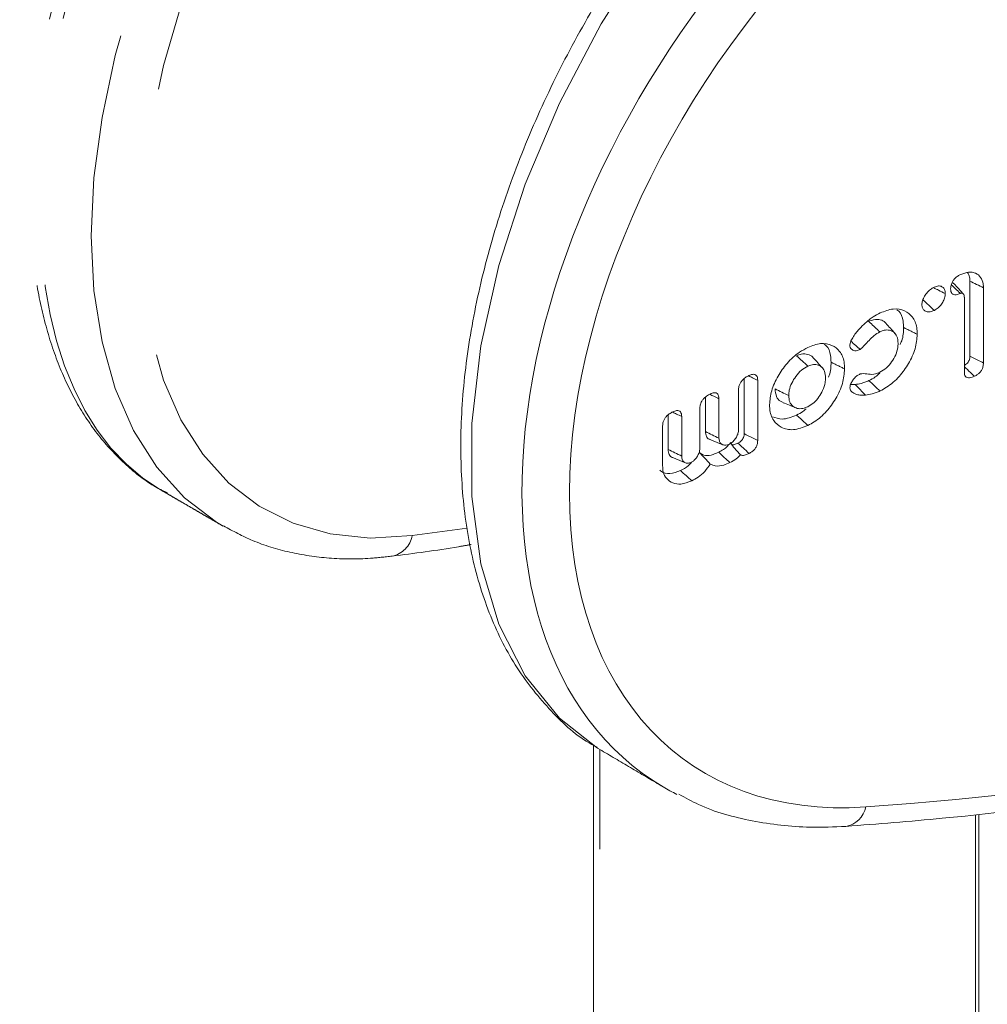
# Model space of a CAD drawing. Units: millimetres. Extents: x -47269 to -39844, y 1159 to 6409.
# Drawn here: x -44310 to -44293, y 2883 to 2901 of the extents above; entities that cross this region are included whole.
import ezdxf

# ---------------------------------------------------------------- set-up
doc = ezdxf.new("R2010")
doc.units = ezdxf.units.MM
doc.header["$LTSCALE"] = 3
doc.linetypes.add('LÍNEAS_OCULTAS2', pattern=[4.7625, 3.175, -1.5875])
doc.layers.get('0').update_dxf_attribs({"lineweight": 15})
doc.layers.add('Grosor 0', color=7, linetype='Continuous', lineweight=0)

msp = doc.modelspace()

# ---------------------------------------------------------------- linework, layer by layer
at = {"color": 7, "linetype": 'Continuous', "lineweight": 15}
for p, q in [((-44293.314, 2896.009), (-44293.314, 2894.674)), ((-44293.072, 2895.891), (-44293.072, 2894.554)), ((-44293.412, 2894.392), (-44293.412, 2895.718)), ((-44297.324, 2894.277), (-44297.324, 2893.3)), ((-44297.083, 2894.247), (-44297.083, 2893.181)), ((-44297.423, 2893.384), (-44297.423, 2894.085)), ((-44298.012, 2893.949), (-44298.012, 2893.336)), ((-44297.771, 2893.919), (-44297.771, 2893.219)), ((-44298.111, 2893.056), (-44298.111, 2893.758)), ((-44298.675, 2893.633), (-44298.675, 2893.02)), ((-44298.433, 2893.603), (-44298.433, 2892.903)), ((-44298.773, 2892.73), (-44298.773, 2893.441))]:
    msp.add_line(p, q, dxfattribs=at)
at = {"color": 7, "linetype": 'Continuous', "lineweight": 15, "flags": 128}
msp.add_lwpolyline([(-44297.033, 2904.297), (-44298.062, 2903.164), (-44299.012, 2901.915), (-44299.865, 2900.575), (-44300.604, 2899.171), (-44301.214, 2897.731), (-44301.682, 2896.283), (-44301.999, 2894.857), (-44302.16, 2893.481), (-44302.16, 2892.182), (-44301.999, 2890.987), (-44301.682, 2889.919), (-44301.214, 2889), (-44300.604, 2888.248), (-44299.93, 2887.718), (-44299.865, 2887.679), (-44299.855, 2887.673)], dxfattribs=at)
at = {"color": 7, "linetype": 'Continuous', "lineweight": 15}
msp.add_arc((-44295.591, 2886.756), 0.435, 279.5706, 348.8829, dxfattribs=at)
for centre, major_axis, ratio, start_param, end_param in [((-44292.603, 2896.456), (6.445, 9.245), 0.626915, 1.20656, 3.189085), ((-44292.205, 2896.178), (6.13, 8.704), 0.6293, 1.209806, 3.614994), ((-44267.302, 2976.173), (57.722, 81.953), 0.6293, 3.614994, 3.791321), ((-44292.603, 2896.456), (6.445, 9.245), 0.626915, 3.189085, 3.229072)]:
    msp.add_ellipse(centre, major_axis=major_axis, ratio=ratio, start_param=start_param, end_param=end_param, dxfattribs=at)
for points, knots in [([(-44297.315, 2904.353), (-44297.489, 2904.172), (-44297.993, 2903.651), (-44298.78, 2902.701), (-44299.635, 2901.488), (-44300.395, 2900.201), (-44301.047, 2898.866), (-44301.58, 2897.504), (-44301.984, 2896.139), (-44302.25, 2894.793), (-44302.374, 2893.489), (-44302.35, 2892.247), (-44302.177, 2891.09), (-44301.852, 2890.041), (-44301.384, 2889.118), (-44300.769, 2888.365), (-44300.275, 2887.903), (-44299.965, 2887.748), (-44299.934, 2887.732)], [0, 0, 0, 0, 0.036122, 0.104479, 0.172808, 0.241114, 0.309436, 0.377798, 0.446247, 0.514816, 0.583539, 0.652426, 0.721433, 0.790326, 0.858727, 0.926179, 0.992434, 1, 1, 1, 1]), ([(-44293.655, 2895.874), (-44293.653, 2895.901), (-44293.65, 2895.944), (-44293.619, 2896.008), (-44293.579, 2896.059), (-44293.53, 2896.099), (-44293.494, 2896.117), (-44293.477, 2896.126)], [0, 0, 0, 0, 0.269374, 0.435476, 0.601024, 0.814212, 1, 1, 1, 1]), ([(-44293.477, 2896.126), (-44293.429, 2896.144), (-44293.332, 2896.181), (-44293.208, 2896.156), (-44293.116, 2896.084), (-44293.076, 2895.985), (-44293.073, 2895.914), (-44293.072, 2895.891)], [0, 0, 0, 0, 0.227619, 0.456194, 0.676807, 0.894413, 1, 1, 1, 1]), ([(-44293.355, 2896.162), (-44293.34, 2896.135), (-44293.316, 2896.092), (-44293.315, 2896.032), (-44293.314, 2896.009)], [0, 0, 0, 0, 0.610971, 1, 1, 1, 1]), ([(-44293.482, 2895.791), (-44293.484, 2895.792), (-44293.493, 2895.8), (-44293.528, 2895.834), (-44293.58, 2895.883), (-44293.626, 2895.926), (-44293.644, 2895.943)], [0, 0, 0, 0, 0.031507, 0.157536, 0.661744, 1, 1, 1, 1]), ([(-44293.593, 2895.958), (-44293.599, 2895.966), (-44293.609, 2895.977), (-44293.625, 2895.979), (-44293.63, 2895.98)], [0, 0, 0, 0, 0.6540349, 1, 1, 1, 1]), ([(-44293.072, 2895.891), (-44293.113, 2895.911), (-44293.193, 2895.95), (-44293.274, 2895.99), (-44293.314, 2896.009)], [0, 0, 0, 0, 0.50004, 1, 1, 1, 1]), ([(-44294.166, 2895.589), (-44294.164, 2895.612), (-44294.159, 2895.662), (-44294.121, 2895.741), (-44294.067, 2895.817), (-44294.004, 2895.872), (-44293.963, 2895.894), (-44293.946, 2895.903)], [0, 0, 0, 0, 0.189206, 0.403859, 0.617215, 0.846056, 1, 1, 1, 1]), ([(-44293.75, 2895.788), (-44293.79, 2895.808), (-44293.858, 2895.841), (-44293.927, 2895.875), (-44293.954, 2895.888)], [0, 0, 0, 0, 0.591031, 1, 1, 1, 1]), ([(-44293.946, 2895.903), (-44293.921, 2895.912), (-44293.871, 2895.93), (-44293.81, 2895.915), (-44293.767, 2895.875), (-44293.752, 2895.827), (-44293.75, 2895.796), (-44293.75, 2895.788)], [0, 0, 0, 0, 0.23876, 0.484291, 0.703453, 0.924885, 1, 1, 1, 1]), ([(-44293.75, 2895.788), (-44293.752, 2895.761), (-44293.757, 2895.71), (-44293.794, 2895.631), (-44293.845, 2895.561), (-44293.899, 2895.514), (-44293.934, 2895.495), (-44293.945, 2895.489)], [0, 0, 0, 0, 0.237037, 0.447687, 0.657452, 0.8846, 1, 1, 1, 1]), ([(-44293.482, 2895.791), (-44293.508, 2895.78), (-44293.55, 2895.763), (-44293.602, 2895.766), (-44293.633, 2895.788), (-44293.653, 2895.824), (-44293.654, 2895.856), (-44293.655, 2895.874)], [0, 0, 0, 0, 0.292112, 0.469284, 0.648414, 0.810058, 1, 1, 1, 1]), ([(-44293.412, 2895.718), (-44293.412, 2895.72), (-44293.413, 2895.731), (-44293.414, 2895.75), (-44293.422, 2895.775), (-44293.44, 2895.791), (-44293.459, 2895.796), (-44293.473, 2895.795), (-44293.479, 2895.792), (-44293.482, 2895.791)], [0, 0, 0, 0, 0.04697, 0.235247, 0.425125, 0.654473, 0.872091, 0.934531, 1, 1, 1, 1]), ([(-44293.945, 2895.489), (-44293.978, 2895.477), (-44294.035, 2895.455), (-44294.103, 2895.471), (-44294.146, 2895.506), (-44294.164, 2895.551), (-44294.166, 2895.58), (-44294.166, 2895.589)], [0, 0, 0, 0, 0.298054, 0.516894, 0.734797, 0.918364, 1, 1, 1, 1]), ([(-44293.945, 2895.489), (-44293.979, 2895.52), (-44294.045, 2895.581), (-44294.112, 2895.642), (-44294.145, 2895.673)], [0, 0, 0, 0, 0.499959, 1, 1, 1, 1]), ([(-44295.169, 2895.267), (-44295.146, 2895.286), (-44295.102, 2895.324), (-44295.015, 2895.387), (-44294.95, 2895.421), (-44294.909, 2895.444)], [0, 0, 0, 0, 0.266817, 0.533696, 1, 1, 1, 1]), ([(-44294.909, 2895.444), (-44294.83, 2895.473), (-44294.672, 2895.534), (-44294.473, 2895.495), (-44294.324, 2895.382), (-44294.256, 2895.224), (-44294.251, 2895.105), (-44294.25, 2895.065)], [0, 0, 0, 0, 0.227201, 0.456168, 0.666367, 0.888053, 1, 1, 1, 1]), ([(-44294.611, 2895.501), (-44294.599, 2895.493), (-44294.538, 2895.451), (-44294.499, 2895.334), (-44294.493, 2895.222), (-44294.491, 2895.184)], [0, 0, 0, 0, 0.1441368, 0.7087671, 1, 1, 1, 1]), ([(-44295.396, 2895.004), (-44295.379, 2895.032), (-44295.344, 2895.086), (-44295.267, 2895.175), (-44295.206, 2895.232), (-44295.169, 2895.267)], [0, 0, 0, 0, 0.2740105, 0.5484434, 1, 1, 1, 1]), ([(-44294.81, 2895.259), (-44294.813, 2895.264), (-44294.834, 2895.298), (-44294.907, 2895.326), (-44295.009, 2895.335), (-44295.083, 2895.305), (-44295.112, 2895.292)], [0, 0, 0, 0, 0.0587037, 0.388067, 0.7527185, 1, 1, 1, 1]), ([(-44294.913, 2895.109), (-44294.97, 2895.161), (-44295.037, 2895.223), (-44295.103, 2895.284), (-44295.112, 2895.292)], [0, 0, 0, 0, 0.860289, 1, 1, 1, 1]), ([(-44294.644, 2895.081), (-44294.671, 2895.111), (-44294.726, 2895.171), (-44294.78, 2895.231), (-44294.808, 2895.261)], [0, 0, 0, 0, 0.499941, 1, 1, 1, 1]), ([(-44294.913, 2895.109), (-44294.948, 2895.088), (-44295.017, 2895.048), (-44295.129, 2894.928), (-44295.211, 2894.846), (-44295.263, 2894.793)], [0, 0, 0, 0, 0.278765, 0.533588, 1, 1, 1, 1]), ([(-44294.589, 2894.903), (-44294.593, 2894.947), (-44294.6, 2895.028), (-44294.66, 2895.105), (-44294.739, 2895.141), (-44294.827, 2895.144), (-44294.887, 2895.119), (-44294.913, 2895.109)], [0, 0, 0, 0, 0.249547, 0.452344, 0.65455, 0.852337, 1, 1, 1, 1]), ([(-44294.25, 2895.065), (-44294.256, 2894.981), (-44294.27, 2894.811), (-44294.394, 2894.546), (-44294.567, 2894.304), (-44294.751, 2894.141), (-44294.87, 2894.078), (-44294.909, 2894.058)], [0, 0, 0, 0, 0.22144, 0.44433, 0.65194, 0.887605, 1, 1, 1, 1]), ([(-44294.491, 2895.184), (-44294.493, 2895.106), (-44294.496, 2895.007), (-44294.544, 2894.904), (-44294.555, 2894.881)], [0, 0, 0, 0, 0.783983, 1, 1, 1, 1]), ([(-44296.193, 2894.831), (-44296.115, 2894.861), (-44295.96, 2894.92), (-44295.763, 2894.882), (-44295.615, 2894.77), (-44295.546, 2894.612), (-44295.541, 2894.492), (-44295.539, 2894.45)], [0, 0, 0, 0, 0.225004, 0.451804, 0.660611, 0.882243, 1, 1, 1, 1]), ([(-44295.901, 2894.888), (-44295.889, 2894.88), (-44295.829, 2894.839), (-44295.789, 2894.722), (-44295.782, 2894.609), (-44295.78, 2894.569)], [0, 0, 0, 0, 0.1364078, 0.695085, 1, 1, 1, 1]), ([(-44295.445, 2894.871), (-44295.442, 2894.889), (-44295.438, 2894.92), (-44295.418, 2894.966), (-44295.404, 2894.991), (-44295.396, 2895.004)], [0, 0, 0, 0, 0.407729, 0.700973, 1, 1, 1, 1]), ([(-44295.263, 2894.793), (-44295.29, 2894.817), (-44295.344, 2894.867), (-44295.399, 2894.916), (-44295.427, 2894.942)], [0, 0, 0, 0, 0.479806, 1, 1, 1, 1]), ([(-44294.913, 2894.389), (-44294.873, 2894.413), (-44294.797, 2894.458), (-44294.7, 2894.573), (-44294.626, 2894.698), (-44294.593, 2894.814), (-44294.59, 2894.879), (-44294.589, 2894.903)], [0, 0, 0, 0, 0.228628, 0.436981, 0.65584, 0.870624, 1, 1, 1, 1]), ([(-44296.872, 2893.814), (-44296.865, 2893.896), (-44296.851, 2894.061), (-44296.731, 2894.321), (-44296.562, 2894.563), (-44296.371, 2894.736), (-44296.242, 2894.805), (-44296.193, 2894.831)], [0, 0, 0, 0, 0.212232, 0.425645, 0.629879, 0.859232, 1, 1, 1, 1]), ([(-44296.098, 2894.645), (-44296.101, 2894.65), (-44296.121, 2894.684), (-44296.193, 2894.712), (-44296.292, 2894.723), (-44296.364, 2894.694), (-44296.392, 2894.682)], [0, 0, 0, 0, 0.049555, 0.391087, 0.764709, 1, 1, 1, 1]), ([(-44295.263, 2894.793), (-44295.287, 2894.784), (-44295.329, 2894.767), (-44295.387, 2894.776), (-44295.427, 2894.804), (-44295.443, 2894.843), (-44295.445, 2894.866), (-44295.445, 2894.871)], [0, 0, 0, 0, 0.263685, 0.477887, 0.746201, 0.938284, 1, 1, 1, 1]), ([(-44296.193, 2894.498), (-44296.226, 2894.529), (-44296.292, 2894.59), (-44296.359, 2894.652), (-44296.392, 2894.682)], [0, 0, 0, 0, 0.499995, 1, 1, 1, 1]), ([(-44295.78, 2894.569), (-44295.781, 2894.49), (-44295.782, 2894.404), (-44295.822, 2894.314), (-44295.826, 2894.306)], [0, 0, 0, 0, 0.911364, 1, 1, 1, 1]), ([(-44293.314, 2894.674), (-44293.315, 2894.656), (-44293.316, 2894.627), (-44293.335, 2894.584), (-44293.359, 2894.551), (-44293.386, 2894.527), (-44293.405, 2894.517), (-44293.412, 2894.513)], [0, 0, 0, 0, 0.305057, 0.48095, 0.657958, 0.870615, 1, 1, 1, 1]), ([(-44293.072, 2894.554), (-44293.105, 2894.571), (-44293.186, 2894.611), (-44293.266, 2894.651), (-44293.314, 2894.674)], [0, 0, 0, 0, 0.408666, 1, 1, 1, 1]), ([(-44293.072, 2894.554), (-44293.074, 2894.532), (-44293.076, 2894.493), (-44293.101, 2894.433), (-44293.134, 2894.387), (-44293.179, 2894.346), (-44293.211, 2894.329), (-44293.23, 2894.319)], [0, 0, 0, 0, 0.25153, 0.42755, 0.604061, 0.775135, 1, 1, 1, 1]), ([(-44296.193, 2894.498), (-44296.231, 2894.476), (-44296.309, 2894.433), (-44296.408, 2894.322), (-44296.482, 2894.199), (-44296.526, 2894.079), (-44296.531, 2894.008), (-44296.532, 2893.976)], [0, 0, 0, 0, 0.215428, 0.432197, 0.63243, 0.837537, 1, 1, 1, 1]), ([(-44295.879, 2894.288), (-44295.882, 2894.331), (-44295.888, 2894.411), (-44295.946, 2894.49), (-44296.024, 2894.527), (-44296.109, 2894.532), (-44296.168, 2894.508), (-44296.193, 2894.498)], [0, 0, 0, 0, 0.244185, 0.452593, 0.660533, 0.853437, 1, 1, 1, 1]), ([(-44295.539, 2894.45), (-44295.546, 2894.365), (-44295.56, 2894.193), (-44295.685, 2893.926), (-44295.858, 2893.685), (-44296.039, 2893.526), (-44296.155, 2893.466), (-44296.193, 2893.446)], [0, 0, 0, 0, 0.22498, 0.451586, 0.660891, 0.8888, 1, 1, 1, 1]), ([(-44295.263, 2894.36), (-44295.244, 2894.363), (-44295.182, 2894.371), (-44295.089, 2894.346), (-44294.987, 2894.357), (-44294.927, 2894.383), (-44294.913, 2894.389)], [0, 0, 0, 0, 0.157685, 0.5225, 0.892132, 1, 1, 1, 1]), ([(-44294.916, 2894.376), (-44294.942, 2894.351), (-44295.002, 2894.293), (-44295.069, 2894.261), (-44295.108, 2894.242)], [0, 0, 0, 0, 0.427657, 1, 1, 1, 1]), ([(-44293.23, 2894.319), (-44293.255, 2894.341), (-44293.315, 2894.397), (-44293.376, 2894.453), (-44293.412, 2894.487)], [0, 0, 0, 0, 0.401405, 1, 1, 1, 1]), ([(-44293.23, 2894.319), (-44293.261, 2894.306), (-44293.307, 2894.287), (-44293.362, 2894.292), (-44293.393, 2894.313), (-44293.41, 2894.349), (-44293.411, 2894.378), (-44293.412, 2894.392)], [0, 0, 0, 0, 0.3382158, 0.5118391, 0.6872667, 0.8392778, 1, 1, 1, 1]), ([(-44297.423, 2894.085), (-44297.421, 2894.108), (-44297.418, 2894.147), (-44297.391, 2894.206), (-44297.352, 2894.257), (-44297.3, 2894.301), (-44297.26, 2894.321), (-44297.24, 2894.332)], [0, 0, 0, 0, 0.228801, 0.393108, 0.557712, 0.770263, 1, 1, 1, 1]), ([(-44297.083, 2894.247), (-44297.114, 2894.262), (-44297.167, 2894.288), (-44297.22, 2894.314), (-44297.242, 2894.325)], [0, 0, 0, 0, 0.581896, 1, 1, 1, 1]), ([(-44297.24, 2894.332), (-44297.218, 2894.341), (-44297.181, 2894.356), (-44297.133, 2894.353), (-44297.103, 2894.332), (-44297.086, 2894.295), (-44297.084, 2894.264), (-44297.083, 2894.247)], [0, 0, 0, 0, 0.264075, 0.448592, 0.634543, 0.799346, 1, 1, 1, 1]), ([(-44296.193, 2893.779), (-44296.157, 2893.8), (-44296.085, 2893.842), (-44295.995, 2893.949), (-44295.921, 2894.071), (-44295.883, 2894.19), (-44295.88, 2894.261), (-44295.879, 2894.288)], [0, 0, 0, 0, 0.209271, 0.418701, 0.616943, 0.854359, 1, 1, 1, 1]), ([(-44295.446, 2894.111), (-44295.444, 2894.128), (-44295.441, 2894.164), (-44295.412, 2894.223), (-44295.37, 2894.283), (-44295.318, 2894.331), (-44295.28, 2894.351), (-44295.263, 2894.36)], [0, 0, 0, 0, 0.167562, 0.37229, 0.571585, 0.805476, 1, 1, 1, 1]), ([(-44295.108, 2894.242), (-44295.131, 2894.232), (-44295.178, 2894.211), (-44295.26, 2894.186), (-44295.317, 2894.179), (-44295.352, 2894.174)], [0, 0, 0, 0, 0.280732, 0.561962, 1, 1, 1, 1]), ([(-44294.909, 2894.058), (-44294.942, 2894.089), (-44295.008, 2894.15), (-44295.075, 2894.212), (-44295.108, 2894.242)], [0, 0, 0, 0, 0.500063, 1, 1, 1, 1]), ([(-44297.927, 2894.004), (-44297.905, 2894.013), (-44297.867, 2894.029), (-44297.821, 2894.025), (-44297.791, 2894.004), (-44297.774, 2893.968), (-44297.772, 2893.936), (-44297.771, 2893.919)], [0, 0, 0, 0, 0.272514, 0.450213, 0.628639, 0.796696, 1, 1, 1, 1]), ([(-44296.774, 2894.095), (-44296.769, 2894.047), (-44296.759, 2893.955), (-44296.698, 2893.878), (-44296.646, 2893.861), (-44296.63, 2893.855)], [0, 0, 0, 0, 0.423591, 0.815874, 1, 1, 1, 1]), ([(-44296.532, 2893.976), (-44296.573, 2893.996), (-44296.653, 2894.036), (-44296.734, 2894.075), (-44296.774, 2894.095)], [0, 0, 0, 0, 0.50004, 1, 1, 1, 1]), ([(-44295.395, 2894.028), (-44295.402, 2894.034), (-44295.419, 2894.046), (-44295.44, 2894.071), (-44295.444, 2894.098), (-44295.446, 2894.111)], [0, 0, 0, 0, 0.3044095, 0.6390556, 1, 1, 1, 1]), ([(-44295.352, 2894.174), (-44295.375, 2894.173), (-44295.403, 2894.171), (-44295.428, 2894.174), (-44295.432, 2894.174)], [0, 0, 0, 0, 0.854299, 1, 1, 1, 1]), ([(-44295.168, 2893.986), (-44295.191, 2893.985), (-44295.237, 2893.983), (-44295.317, 2893.989), (-44295.365, 2894.013), (-44295.395, 2894.028)], [0, 0, 0, 0, 0.278701, 0.557657, 1, 1, 1, 1]), ([(-44295.168, 2893.986), (-44295.198, 2894.017), (-44295.26, 2894.08), (-44295.321, 2894.143), (-44295.352, 2894.174)], [0, 0, 0, 0, 0.499907, 1, 1, 1, 1]), ([(-44294.909, 2894.058), (-44294.932, 2894.048), (-44294.979, 2894.027), (-44295.066, 2893.999), (-44295.128, 2893.991), (-44295.168, 2893.986)], [0, 0, 0, 0, 0.264354, 0.529236, 1, 1, 1, 1]), ([(-44298.111, 2893.758), (-44298.109, 2893.78), (-44298.106, 2893.817), (-44298.08, 2893.875), (-44298.043, 2893.926), (-44297.99, 2893.971), (-44297.949, 2893.993), (-44297.927, 2894.004)], [0, 0, 0, 0, 0.219127, 0.381067, 0.542768, 0.753636, 1, 1, 1, 1]), ([(-44297.771, 2893.919), (-44297.801, 2893.934), (-44297.854, 2893.96), (-44297.907, 2893.986), (-44297.93, 2893.997)], [0, 0, 0, 0, 0.579626, 1, 1, 1, 1]), ([(-44296.633, 2893.85), (-44296.595, 2893.835), (-44296.52, 2893.804), (-44296.445, 2893.773), (-44296.407, 2893.758)], [0, 0, 0, 0, 0.499938, 1, 1, 1, 1]), ([(-44296.532, 2893.976), (-44296.529, 2893.937), (-44296.523, 2893.86), (-44296.463, 2893.784), (-44296.382, 2893.743), (-44296.289, 2893.74), (-44296.222, 2893.767), (-44296.193, 2893.779)], [0, 0, 0, 0, 0.213311, 0.427876, 0.627946, 0.833904, 1, 1, 1, 1]), ([(-44298.773, 2893.441), (-44298.771, 2893.463), (-44298.768, 2893.501), (-44298.743, 2893.558), (-44298.707, 2893.608), (-44298.654, 2893.655), (-44298.612, 2893.677), (-44298.589, 2893.688)], [0, 0, 0, 0, 0.221789, 0.379191, 0.536767, 0.748967, 1, 1, 1, 1]), ([(-44298.433, 2893.603), (-44298.464, 2893.618), (-44298.517, 2893.644), (-44298.57, 2893.67), (-44298.592, 2893.681)], [0, 0, 0, 0, 0.5795467, 1, 1, 1, 1]), ([(-44298.589, 2893.688), (-44298.567, 2893.698), (-44298.53, 2893.713), (-44298.483, 2893.709), (-44298.454, 2893.688), (-44298.436, 2893.652), (-44298.434, 2893.62), (-44298.433, 2893.603)], [0, 0, 0, 0, 0.272524, 0.45027, 0.628367, 0.796673, 1, 1, 1, 1]), ([(-44296.193, 2893.446), (-44296.28, 2893.413), (-44296.454, 2893.347), (-44296.664, 2893.398), (-44296.813, 2893.525), (-44296.869, 2893.682), (-44296.872, 2893.789), (-44296.872, 2893.814)], [0, 0, 0, 0, 0.249048, 0.493959, 0.704796, 0.932303, 1, 1, 1, 1]), ([(-44296.224, 2893.742), (-44296.243, 2893.725), (-44296.296, 2893.675), (-44296.354, 2893.648), (-44296.392, 2893.63)], [0, 0, 0, 0, 0.350016, 1, 1, 1, 1]), ([(-44296.392, 2893.63), (-44296.481, 2893.595), (-44296.641, 2893.533), (-44296.765, 2893.58), (-44296.821, 2893.601)], [0, 0, 0, 0, 0.554035, 1, 1, 1, 1]), ([(-44298.012, 2893.336), (-44298.009, 2893.306), (-44298.001, 2893.249), (-44297.963, 2893.207), (-44297.935, 2893.2), (-44297.929, 2893.199)], [0, 0, 0, 0, 0.465151, 0.896366, 1, 1, 1, 1]), ([(-44297.771, 2893.219), (-44297.811, 2893.238), (-44297.892, 2893.277), (-44297.972, 2893.317), (-44298.012, 2893.336)], [0, 0, 0, 0, 0.49996, 1, 1, 1, 1]), ([(-44297.584, 2893.115), (-44297.566, 2893.126), (-44297.529, 2893.148), (-44297.481, 2893.206), (-44297.442, 2893.27), (-44297.425, 2893.333), (-44297.423, 2893.369), (-44297.423, 2893.384)], [0, 0, 0, 0, 0.202293, 0.410097, 0.627807, 0.841805, 1, 1, 1, 1]), ([(-44297.771, 2893.219), (-44297.769, 2893.198), (-44297.765, 2893.156), (-44297.73, 2893.113), (-44297.681, 2893.092), (-44297.627, 2893.097), (-44297.596, 2893.11), (-44297.584, 2893.115)], [0, 0, 0, 0, 0.213965, 0.417324, 0.677998, 0.876435, 1, 1, 1, 1]), ([(-44297.387, 2892.924), (-44297.422, 2892.959), (-44297.488, 2893.027), (-44297.545, 2893.108), (-44297.572, 2893.146)], [0, 0, 0, 0, 0.525918, 1, 1, 1, 1]), ([(-44297.324, 2893.3), (-44297.325, 2893.283), (-44297.327, 2893.255), (-44297.343, 2893.213), (-44297.365, 2893.182), (-44297.396, 2893.153), (-44297.42, 2893.14), (-44297.435, 2893.132)], [0, 0, 0, 0, 0.268977, 0.431105, 0.593355, 0.753817, 1, 1, 1, 1]), ([(-44297.083, 2893.181), (-44297.114, 2893.196), (-44297.194, 2893.236), (-44297.275, 2893.276), (-44297.324, 2893.3)], [0, 0, 0, 0, 0.386632, 1, 1, 1, 1]), ([(-44297.083, 2893.181), (-44297.084, 2893.157), (-44297.087, 2893.119), (-44297.111, 2893.06), (-44297.144, 2893.014), (-44297.187, 2892.974), (-44297.219, 2892.958), (-44297.236, 2892.949)], [0, 0, 0, 0, 0.259631, 0.435547, 0.611856, 0.787983, 1, 1, 1, 1]), ([(-44298.675, 2893.02), (-44298.67, 2892.987), (-44298.662, 2892.927), (-44298.624, 2892.883), (-44298.596, 2892.878), (-44298.593, 2892.877)], [0, 0, 0, 0, 0.50672, 0.939472, 1, 1, 1, 1]), ([(-44298.433, 2892.903), (-44298.473, 2892.922), (-44298.554, 2892.961), (-44298.635, 2893.001), (-44298.675, 2893.02)], [0, 0, 0, 0, 0.500058, 1, 1, 1, 1]), ([(-44298.26, 2892.793), (-44298.245, 2892.802), (-44298.213, 2892.821), (-44298.171, 2892.871), (-44298.134, 2892.93), (-44298.113, 2892.996), (-44298.111, 2893.037), (-44298.111, 2893.056)], [0, 0, 0, 0, 0.172294, 0.367345, 0.564695, 0.791175, 1, 1, 1, 1]), ([(-44297.775, 2892.97), (-44297.809, 2892.956), (-44297.891, 2892.92), (-44298.01, 2892.904), (-44298.088, 2892.937), (-44298.117, 2892.966), (-44298.124, 2892.973)], [0, 0, 0, 0, 0.251228, 0.616139, 0.918802, 1, 1, 1, 1]), ([(-44297.925, 2892.76), (-44297.958, 2892.795), (-44298.025, 2892.865), (-44298.091, 2892.937), (-44298.124, 2892.973)], [0, 0, 0, 0, 0.499911, 1, 1, 1, 1]), ([(-44297.597, 2893.11), (-44297.604, 2893.099), (-44297.63, 2893.061), (-44297.695, 2893.013), (-44297.747, 2892.985), (-44297.775, 2892.97)], [0, 0, 0, 0, 0.15904, 0.555783, 1, 1, 1, 1]), ([(-44297.576, 2892.786), (-44297.61, 2892.817), (-44297.676, 2892.878), (-44297.742, 2892.939), (-44297.775, 2892.97)], [0, 0, 0, 0, 0.500022, 1, 1, 1, 1]), ([(-44297.435, 2893.132), (-44297.455, 2893.124), (-44297.488, 2893.109), (-44297.526, 2893.101), (-44297.541, 2893.105), (-44297.545, 2893.106)], [0, 0, 0, 0, 0.536228, 0.864052, 1, 1, 1, 1]), ([(-44297.236, 2892.949), (-44297.272, 2892.982), (-44297.338, 2893.043), (-44297.405, 2893.104), (-44297.435, 2893.132)], [0, 0, 0, 0, 0.542225, 1, 1, 1, 1]), ([(-44298.433, 2892.903), (-44298.431, 2892.877), (-44298.426, 2892.826), (-44298.382, 2892.786), (-44298.329, 2892.77), (-44298.285, 2892.782), (-44298.262, 2892.792), (-44298.26, 2892.793)], [0, 0, 0, 0, 0.273316, 0.530152, 0.753694, 0.97293, 1, 1, 1, 1]), ([(-44297.387, 2892.924), (-44297.412, 2892.899), (-44297.471, 2892.839), (-44297.538, 2892.806), (-44297.576, 2892.786)], [0, 0, 0, 0, 0.418967, 1, 1, 1, 1]), ([(-44297.236, 2892.949), (-44297.258, 2892.939), (-44297.302, 2892.919), (-44297.356, 2892.91), (-44297.38, 2892.921), (-44297.387, 2892.924)], [0, 0, 0, 0, 0.41137, 0.827804, 1, 1, 1, 1]), ([(-44298.454, 2892.647), (-44298.519, 2892.623), (-44298.644, 2892.577), (-44298.77, 2892.6), (-44298.812, 2892.644), (-44298.821, 2892.653)], [0, 0, 0, 0, 0.465578, 0.895846, 1, 1, 1, 1]), ([(-44298.255, 2892.462), (-44298.32, 2892.437), (-44298.441, 2892.39), (-44298.595, 2892.416), (-44298.704, 2892.492), (-44298.765, 2892.603), (-44298.771, 2892.693), (-44298.773, 2892.73)], [0, 0, 0, 0, 0.247111, 0.45743, 0.666646, 0.862271, 1, 1, 1, 1]), ([(-44298.26, 2892.787), (-44298.279, 2892.767), (-44298.338, 2892.705), (-44298.407, 2892.67), (-44298.454, 2892.647)], [0, 0, 0, 0, 0.31211, 1, 1, 1, 1]), ([(-44298.255, 2892.462), (-44298.288, 2892.493), (-44298.355, 2892.554), (-44298.421, 2892.616), (-44298.454, 2892.647)], [0, 0, 0, 0, 0.500041, 1, 1, 1, 1]), ([(-44297.925, 2892.76), (-44297.956, 2892.715), (-44298.018, 2892.625), (-44298.137, 2892.525), (-44298.217, 2892.483), (-44298.255, 2892.462)], [0, 0, 0, 0, 0.343994, 0.686868, 1, 1, 1, 1]), ([(-44297.576, 2892.786), (-44297.613, 2892.77), (-44297.703, 2892.732), (-44297.829, 2892.714), (-44297.896, 2892.746), (-44297.925, 2892.76)], [0, 0, 0, 0, 0.290931, 0.703104, 1, 1, 1, 1]), ([(-44295.518, 2886.327), (-44294.948, 2886.372), (-44293.298, 2886.501), (-44290.529, 2886.849), (-44287.201, 2887.432), (-44284.45, 2888.047), (-44282.809, 2888.483), (-44282.298, 2888.618)], [0, 0, 0, 0, 0.132537, 0.383744, 0.635033, 0.88642, 1, 1, 1, 1]), ([(-44298.483, 2886.901), (-44298.368, 2886.837), (-44297.969, 2886.611), (-44297.184, 2886.405), (-44296.3, 2886.293), (-44295.729, 2886.318), (-44295.518, 2886.327)], [0, 0, 0, 0, 0.1342745, 0.4676449, 0.8033181, 1, 1, 1, 1])]:
    msp.add_open_spline(points, degree=3, knots=knots, dxfattribs=at)
for points, degree in [([(-44293.428, 2895.779), (-44293.592, 2895.96)], 1), ([(-44294.25, 2895.065), (-44294.491, 2895.184)], 1), ([(-44295.933, 2894.467), (-44295.96, 2894.497), (-44296.015, 2894.557), (-44296.069, 2894.617), (-44296.096, 2894.648)], 3), ([(-44295.539, 2894.45), (-44295.78, 2894.569)], 1), ([(-44295.395, 2894.028), (-44295.437, 2894.075)], 1), ([(-44296.193, 2893.446), (-44296.392, 2893.63)], 1), ([(-44297.931, 2893.196), (-44297.704, 2893.104)], 1), ([(-44298.594, 2892.875), (-44298.368, 2892.784)], 1), ([(-44299.855, 2887.673), (-44298.765, 2887.029)], 1)]:
    msp.add_open_spline(points, degree=degree, dxfattribs=at)
at = {"layer": 'Grosor 0', "linetype": 'LÍNEAS_OCULTAS2'}
for p, q in [((-44303.219, 2891.489), (-44302.243, 2891.625)), ((-44300.002, 2887.774), (-44300.002, 2499.966)), ((-44299.886, 2500.158), (-44299.886, 2887.691)), ((-44293.213, 2507.425), (-44293.213, 2886.53)), ((-44293.152, 2886.537), (-44293.152, 2507.481))]:
    msp.add_line(p, q, dxfattribs=at)
at = {"layer": 'Grosor 0', "linetype": 'LÍNEAS_OCULTAS2', "flags": 128}
for points in [[(-44306.58, 2891.658), (-44306.699, 2891.729), (-44307.268, 2892.163), (-44307.76, 2892.708), (-44308.172, 2893.356), (-44308.497, 2894.1), (-44308.732, 2894.931), (-44308.875, 2895.84), (-44308.922, 2896.814), (-44308.875, 2897.844), (-44308.732, 2898.915), (-44308.497, 2900.017), (-44308.172, 2901.134), (-44307.76, 2902.255), (-44307.268, 2903.366), (-44306.699, 2904.453), (-44306.062, 2905.503), (-44305.364, 2906.505), (-44304.613, 2907.445), (-44303.819, 2908.313)], [(-44303.219, 2907.673), (-44303.969, 2906.853), (-44304.678, 2905.965), (-44305.337, 2905.019), (-44305.939, 2904.027), (-44306.476, 2903.001), (-44306.941, 2901.952), (-44307.33, 2900.893), (-44307.637, 2899.837), (-44307.859, 2898.797), (-44307.994, 2897.785), (-44308.039, 2896.813), (-44307.994, 2895.893), (-44307.859, 2895.035), (-44307.637, 2894.25), (-44307.33, 2893.547), (-44306.941, 2892.935), (-44306.476, 2892.421), (-44305.939, 2892.01), (-44305.337, 2891.709), (-44304.678, 2891.521), (-44303.969, 2891.447), (-44303.219, 2891.489)]]:
    msp.add_lwpolyline(points, dxfattribs=at)
at = {"layer": 'Grosor 0', "linetype": 'LÍNEAS_OCULTAS2'}
msp.add_arc((-44303.67, 2891.575), 0.459, 281.3708, 349.1914, dxfattribs=at)
msp.add_ellipse((-44302.497, 2902.292), major_axis=(5.019, 10.083), ratio=0.531514, start_param=1.120783, end_param=3.107554, dxfattribs=at)
for points, knots in [([(-44305.454, 2909.102), (-44305.574, 2908.96), (-44305.919, 2908.55), (-44306.466, 2907.822), (-44307.079, 2906.907), (-44307.646, 2905.947), (-44308.164, 2904.952), (-44308.626, 2903.932), (-44309.029, 2902.895), (-44309.369, 2901.853), (-44309.641, 2900.815), (-44309.844, 2899.791), (-44309.975, 2898.79), (-44310.031, 2897.822), (-44310.012, 2896.894), (-44309.915, 2896.017), (-44309.74, 2895.198), (-44309.487, 2894.448), (-44309.156, 2893.776), (-44308.754, 2893.19), (-44308.281, 2892.709), (-44307.882, 2892.394), (-44307.628, 2892.276), (-44307.569, 2892.249)], [0, 0, 0, 0, 0.026744, 0.077411, 0.128009, 0.178542, 0.229026, 0.279481, 0.329929, 0.380388, 0.430877, 0.481422, 0.532047, 0.582776, 0.633629, 0.684606, 0.735677, 0.786707, 0.83747, 0.887667, 0.937021, 0.985455, 1, 1, 1, 1]), ([(-44306.575, 2891.663), (-44306.405, 2891.571), (-44306.034, 2891.37), (-44305.401, 2891.181), (-44304.7, 2891.074), (-44304.086, 2891.069), (-44303.707, 2891.111), (-44303.579, 2891.125)], [0, 0, 0, 0, 0.193732, 0.42197, 0.651158, 0.882644, 1, 1, 1, 1]), ([(-44303.579, 2891.125), (-44303.186, 2891.175), (-44302.72, 2891.235), (-44302.248, 2891.318), (-44302.174, 2891.332)], [0, 0, 0, 0, 0.8424551, 1, 1, 1, 1])]:
    msp.add_open_spline(points, degree=3, knots=knots, dxfattribs=at)
msp.add_open_spline([(-44307.695, 2892.305), (-44306.594, 2891.666)], degree=1, dxfattribs=at)

doc.saveas('drawing.dxf')
